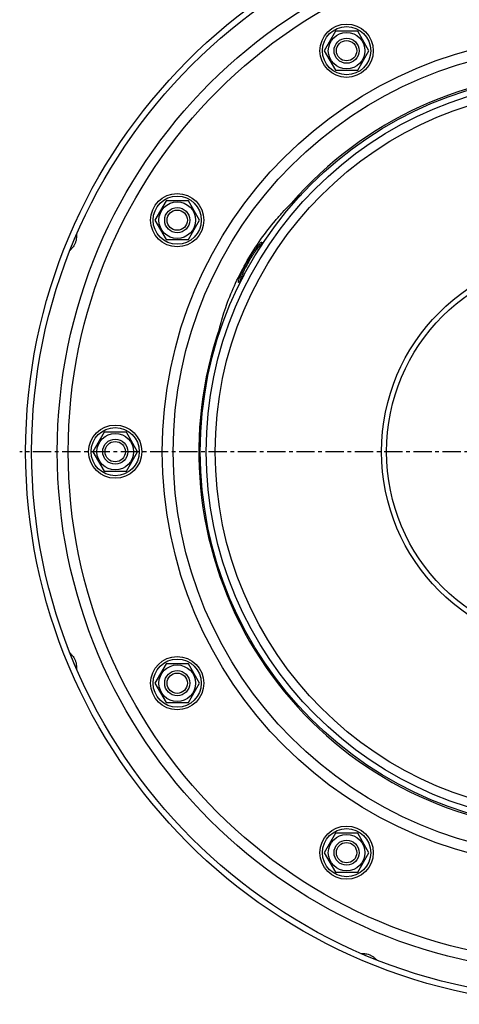
# Model space of a CAD drawing. Units: millimetres. Extents: x 29 to 403, y -325 to 206.
# Drawn here: x 29 to 176, y -323 to 7 of the extents above; entities that cross this region are included whole.
import ezdxf

# ---------------------------------------------------------------- set-up
doc = ezdxf.new("R2010")
doc.units = ezdxf.units.MM
doc.header["$LTSCALE"] = 16.335
doc.linetypes.add('CENTER', pattern=[0.6, 0.375, -0.075, 0.075, -0.075])
doc.layers.get('0').update_dxf_attribs({"linetype": 'CONTINUOUS'})
doc.layers.add('AXES', color=7, linetype='CONTINUOUS')

msp = doc.modelspace()

# ---------------------------------------------------------------- linework, layer by layer
at = {"color": 7, "linetype": 'Continuous'}
for p, q in [((134.38, 2.66), (130.63, -3.84)), ((141.89, 2.66), (134.38, 2.66)), ((145.64, -3.84), (141.89, 2.66)), ((130.63, -3.84), (134.38, -10.34)), ((141.89, -10.34), (145.64, -3.84)), ((134.38, -10.34), (141.89, -10.34)), ((77.65, -54.07), (73.9, -60.57)), ((85.15, -54.07), (77.65, -54.07)), ((88.91, -60.57), (85.15, -54.07)), ((73.9, -60.57), (77.65, -67.07)), ((85.15, -67.07), (88.91, -60.57)), ((77.65, -67.07), (85.15, -67.07)), ((108.89, -70.09), (108.79, -70.3)), ((108.99, -69.9), (108.89, -70.09)), ((103.59, -79.31), (103.46, -79.51)), ((103.72, -79.11), (103.59, -79.31)), ((56.88, -131.57), (53.13, -138.07)), ((64.39, -131.57), (56.88, -131.57)), ((68.14, -138.07), (64.39, -131.57)), ((53.13, -138.07), (56.88, -144.57)), ((64.39, -144.57), (68.14, -138.07)), ((56.88, -144.57), (64.39, -144.57)), ((77.65, -209.07), (73.9, -215.57)), ((85.15, -209.07), (77.65, -209.07)), ((88.91, -215.57), (85.15, -209.07)), ((73.9, -215.57), (77.65, -222.07)), ((85.15, -222.07), (88.91, -215.57)), ((77.65, -222.07), (85.15, -222.07)), ((134.38, -265.81), (130.63, -272.31)), ((141.89, -265.81), (134.38, -265.81)), ((145.64, -272.31), (141.89, -265.81)), ((130.63, -272.31), (134.38, -278.81)), ((141.89, -278.81), (145.64, -272.31)), ((134.38, -278.81), (141.89, -278.81))]:
    msp.add_line(p, q, dxfattribs=at)
for points in [[(109.59, -68.54), (109.59, -68.54), (109.59, -68.55), (109.58, -68.56), (109.58, -68.58), (109.57, -68.61), (109.56, -68.64), (109.55, -68.67), (109.54, -68.71), (109.52, -68.75), (109.5, -68.8), (109.48, -68.85), (109.46, -68.9), (109.44, -68.96), (109.41, -69.02), (109.38, -69.08), (109.35, -69.15), (109.32, -69.22), (109.29, -69.3), (109.25, -69.37), (109.21, -69.45), (109.17, -69.54), (109.13, -69.62), (109.09, -69.71), (109.04, -69.8), (108.99, -69.9)], [(108.79, -70.3), (108.68, -70.51), (108.62, -70.62)], [(103.46, -79.51), (103.34, -79.7), (103.28, -79.8), (103.22, -79.88), (103.16, -79.97), (103.11, -80.05), (103.06, -80.13), (103, -80.21), (102.95, -80.28), (102.9, -80.35), (102.86, -80.42), (102.81, -80.49), (102.77, -80.55), (102.72, -80.6), (102.68, -80.66), (102.65, -80.71), (102.61, -80.75), (102.58, -80.8), (102.54, -80.84), (102.52, -80.87), (102.49, -80.9), (102.47, -80.93), (102.44, -80.95), (102.43, -80.97), (102.41, -80.98)]]:
    msp.add_lwpolyline(points, dxfattribs=at)
for centre, radius in [((138.14, -3.84), 8.92), ((138.14, -3.84), 6.12), ((138.14, -3.84), 4.2), ((138.14, -3.84), 3.4), ((215.64, -138.07), 126.5), ((215.64, -138.07), 121.5), ((81.4, -60.57), 8.92), ((81.4, -60.57), 6.12), ((81.4, -60.57), 4.2), ((81.4, -60.57), 3.4), ((60.64, -138.07), 8.92), ((60.64, -138.07), 6.12), ((60.64, -138.07), 4.2), ((60.64, -138.07), 3.4), ((81.4, -215.57), 8.92), ((81.4, -215.57), 6.12), ((81.4, -215.57), 4.2), ((81.4, -215.57), 3.4), ((138.14, -272.31), 8.92), ((138.14, -272.31), 6.12), ((138.14, -272.31), 4.2), ((138.14, -272.31), 3.4)]:
    msp.add_circle(centre, radius, dxfattribs=at)
at = {"color": 9, "linetype": 'Continuous'}
for centre, radius in [((138.14, -3.84), 8.92), ((138.14, -3.84), 8.07), ((215.64, -138.07), 124.5), ((81.4, -60.57), 8.92), ((81.4, -60.57), 8.07), ((215.64, -138.07), 65.81), ((215.64, -138.07), 64.14), ((60.64, -138.07), 8.92), ((60.64, -138.07), 8.07), ((81.4, -215.57), 8.92), ((81.4, -215.57), 8.07), ((138.14, -272.31), 8.92), ((138.14, -272.31), 8.07)]:
    msp.add_circle(centre, radius, dxfattribs=at)
for centre, radius, start, end in [((100.92, -65.15), 9.34, 335.9854, 337.2076), ((63.64, -46.64), 50.98, 332.0222, 332.3456), ((96.37, -76.13), 7.78, 321.7652, 323.2125), ((59.57, -51.6), 52.02, 327.6181, 327.9735)]:
    msp.add_arc(centre, radius, start, end, dxfattribs=at)
at = {"color": 7, "linetype": 'Continuous'}
for points, knots in [([(47.71, -65.34), (47.7, -65.36), (47.69, -65.41), (47.67, -65.55), (47.65, -65.76), (47.64, -66.08), (47.62, -66.46), (47.58, -66.88), (47.48, -67.52), (47.34, -68), (47.21, -68.31)], [0, 0, 0, 0, 0.021948, 0.051497, 0.132218, 0.238298, 0.365157, 0.508574, 0.664811, 1, 1, 1, 1]), ([(47.21, -68.31), (47.08, -68.6), (46.79, -69.15), (46.34, -69.74), (45.99, -70.13), (45.78, -70.36), (45.61, -70.55), (45.52, -70.67), (45.49, -70.72)], [0, 0, 0, 0, 0.325259, 0.618889, 0.745472, 0.853811, 0.939941, 1, 1, 1, 1])]:
    msp.add_open_spline(points, degree=3, knots=knots, dxfattribs=at)
at = {"color": 9, "linetype": 'Continuous'}
for points, knots in [([(105.03, -74.21), (105.43, -73.52), (106.21, -72.23), (107.22, -70.73), (107.99, -69.69), (108.47, -69.07), (108.89, -68.59), (109.15, -68.31), (109.28, -68.2)], [0, 0, 0, 0, 0.322113, 0.612964, 0.737977, 0.845554, 0.933454, 1, 1, 1, 1]), ([(109.51, -68.78), (109.48, -68.78), (109.4, -68.83), (109.27, -68.93), (109.11, -69.07), (108.93, -69.26), (108.72, -69.49), (108.38, -69.89), (107.92, -70.48), (107.32, -71.31), (106.68, -72.26), (106.02, -73.3), (105.58, -74.03), (105.37, -74.4)], [0, 0, 0, 0, 0.015481, 0.038205, 0.068425, 0.106113, 0.151081, 0.203069, 0.326596, 0.473086, 0.637934, 0.815634, 1, 1, 1, 1]), ([(109.46, -68.95), (109.37, -69.16), (109.15, -69.61), (108.92, -70.06), (108.8, -70.3)], [0, 0, 0, 0, 0.450021, 1, 1, 1, 1]), ([(109.28, -68.2), (109.32, -68.16), (109.4, -68.09), (109.51, -68.01), (109.59, -67.96), (109.64, -67.95), (109.67, -67.94), (109.7, -67.95), (109.73, -67.97), (109.75, -68.02), (109.75, -68.11), (109.74, -68.17), (109.73, -68.21)], [0, 0, 0, 0, 0.2188, 0.392106, 0.521149, 0.570316, 0.610665, 0.644494, 0.6756, 0.747113, 0.852305, 1, 1, 1, 1]), ([(109.73, -68.21), (109.72, -68.29), (109.66, -68.48), (109.58, -68.67), (109.54, -68.77)], [0, 0, 0, 0, 0.426347, 1, 1, 1, 1]), ([(102.11, -81.35), (102.09, -81.36), (102.06, -81.39), (102.01, -81.41), (101.96, -81.41), (101.92, -81.38), (101.9, -81.34), (101.89, -81.27), (101.9, -81.19), (101.91, -81.04), (101.96, -80.8), (102.06, -80.46), (102.2, -80.05), (102.45, -79.38), (102.87, -78.39), (103.48, -77.09), (104.21, -75.67), (104.75, -74.7), (105.03, -74.21)], [0, 0, 0, 0, 0.009084, 0.015904, 0.021029, 0.025717, 0.031521, 0.039346, 0.049563, 0.062318, 0.095591, 0.139186, 0.192779, 0.255862, 0.407777, 0.588269, 0.788921, 1, 1, 1, 1]), ([(105.37, -74.4), (104.97, -75.09), (104.41, -76.11), (103.75, -77.45), (103.34, -78.35), (103.02, -79.14), (102.77, -79.79), (102.63, -80.25), (102.57, -80.53), (102.55, -80.65), (102.55, -80.7)], [0, 0, 0, 0, 0.344756, 0.503742, 0.647369, 0.771628, 0.873259, 0.949829, 0.978242, 1, 1, 1, 1]), ([(102.49, -80.95), (102.42, -81.03), (102.3, -81.17), (102.17, -81.3), (102.11, -81.35)], [0, 0, 0, 0, 0.587965, 1, 1, 1, 1]), ([(102.55, -80.7), (102.55, -80.71), (102.55, -80.75), (102.55, -80.79), (102.56, -80.82)], [0, 0, 0, 0, 0.294521, 1, 1, 1, 1]), ([(103.5, -79.46), (103.34, -79.72), (103.05, -80.16), (102.75, -80.6), (102.61, -80.79)], [0, 0, 0, 0, 0.557356, 1, 1, 1, 1])]:
    msp.add_open_spline(points, degree=3, knots=knots, dxfattribs=at)
at = {"layer": 'AXES', "color": 7, "linetype": 'CENTER'}
msp.add_line((215.64, -138.07), (28.64, -138.07), dxfattribs=at)
at = {"layer": 'AXES', "color": 7, "linetype": 'Continuous'}
for radius in [185, 183]:
    msp.add_circle((215.64, -138.07), radius, dxfattribs=at)
at = {"layer": 'AXES', "color": 9, "linetype": 'Continuous'}
for radius in [174.4, 170.75, 139.25, 135.6]:
    msp.add_circle((215.64, -138.07), radius, dxfattribs=at)
at = {"layer": 'AXES', "color": 7, "linetype": 'Continuous'}
for start, end in [(40.8988, 139.1012), (160.8984, 259.1012)]:
    msp.add_arc((215.64, -138.07), 127, start, end, dxfattribs=at)
for points, knots in [([(104.88, -74.12), (106.29, -71.67), (109.24, -67.05), (113.31, -61.75), (116.58, -58.04), (118.85, -55.67), (120.97, -53.66), (122.34, -52.46), (123, -51.93)], [0, 0, 0, 0, 0.294846, 0.570366, 0.695577, 0.809974, 0.911945, 1, 1, 1, 1]), ([(94.71, -100.92), (94.85, -100.08), (95.2, -98.29), (95.88, -95.45), (96.8, -92.3), (98.38, -87.61), (100.93, -81.43), (103.46, -76.57), (104.88, -74.12)], [0, 0, 0, 0, 0.08805, 0.190021, 0.304421, 0.429638, 0.705167, 1, 1, 1, 1]), ([(45.49, -205.43), (45.52, -205.48), (45.61, -205.59), (45.78, -205.78), (45.99, -206.02), (46.34, -206.41), (46.79, -207), (47.08, -207.54), (47.21, -207.84)], [0, 0, 0, 0, 0.060086, 0.146233, 0.254582, 0.381162, 0.674762, 1, 1, 1, 1]), ([(47.21, -207.84), (47.34, -208.15), (47.48, -208.63), (47.58, -209.26), (47.62, -209.69), (47.64, -210.07), (47.65, -210.38), (47.67, -210.6), (47.69, -210.73), (47.7, -210.78), (47.71, -210.8)], [0, 0, 0, 0, 0.3352, 0.49145, 0.634877, 0.761736, 0.86781, 0.948519, 0.978061, 1, 1, 1, 1]), ([(142.96, -306.01), (143.01, -306.03), (143.16, -306.04), (143.41, -306.06), (143.73, -306.07), (144.25, -306.11), (144.98, -306.2), (145.57, -306.38), (145.87, -306.5)], [0, 0, 0, 0, 0.060824, 0.147413, 0.255957, 0.382498, 0.67559, 1, 1, 1, 1]), ([(145.87, -306.5), (146.17, -306.63), (146.59, -306.86), (147.1, -307.22), (147.42, -307.48), (147.71, -307.73), (147.94, -307.94), (148.13, -308.11), (148.24, -308.2), (148.29, -308.23)], [0, 0, 0, 0, 0.327367, 0.480718, 0.622385, 0.749024, 0.856875, 0.941835, 1, 1, 1, 1])]:
    msp.add_open_spline(points, degree=3, knots=knots, dxfattribs=at)

doc.saveas('drawing.dxf')
